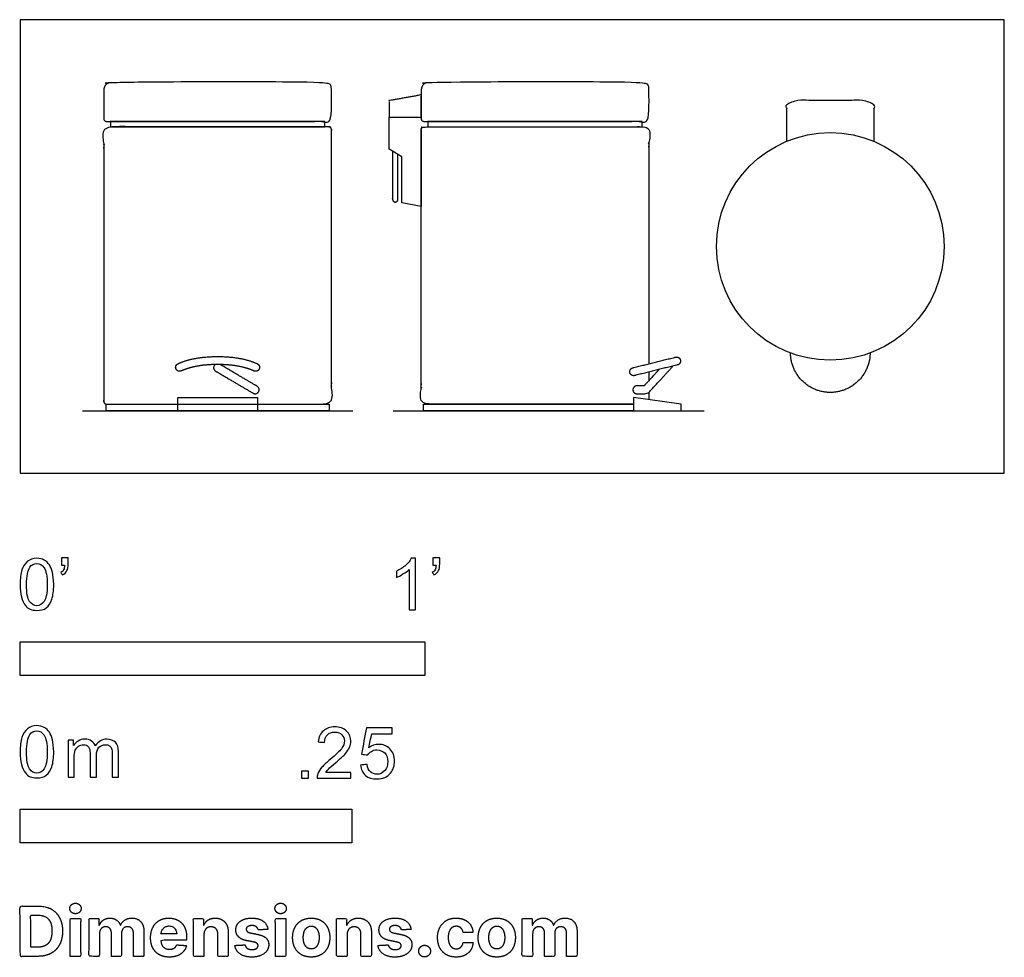
# Model space of a CAD drawing. Units: feet. Extents: x 0 to 2.43, y -1.2 to 1.12.
import ezdxf

# ---------------------------------------------------------------- set-up
doc = ezdxf.new("R2010")
doc.units = ezdxf.units.FT
doc.header["$MEASUREMENT"] = 0
for name, color, linetype, true_color in [('2D$AG-DIAGRAM', 7, 'Continuous', 0xfecc66), ('2D$AG-OBJECTS', 7, 'Continuous', 0x66ccff), ('2D$N-SYMB', 7, 'Continuous', 0x800040), ('2D$X-DIMENSIONS.COM', 7, 'Continuous', 0x800080), ('2D$X-VPRT', 7, 'Continuous', 0xfb02ff)]:
    doc.layers.add(name, color=color, linetype=linetype, true_color=true_color)

msp = doc.modelspace()

# ---------------------------------------------------------------- linework, layer by layer
at = {"layer": '2D$AG-DIAGRAM'}
for points in [[(0.1542, 0.1542), (0.8222, 0.1542)], [(0.9218, 0.1542), (1.6906, 0.1542)]]:
    msp.add_lwpolyline(points, dxfattribs=at)
at = {"layer": '2D$AG-OBJECTS'}
for points in [[(0.9915, 0.8497), (0.9915, 0.6591), (0.9434, 0.6684), (0.9434, 0.7821), (0.9118, 0.8009), (0.9118, 0.8795), (0.9915, 0.8795), (0.9915, 0.876)], [(1.5159, 0.1542), (0.9971, 0.1542), (0.9971, 0.1706), (1.5159, 0.1706)]]:
    msp.add_lwpolyline(points, dxfattribs=at)
for points in [[(0.2233, 0.8563), (0.753, 0.8563), (0.753, 0.8694), (0.2233, 0.8694)], [(1.0079, 0.8563), (1.5376, 0.8563), (1.5376, 0.8694), (1.0079, 0.8694)], [(0.7638, 0.1706), (0.7638, 0.1542), (0.2126, 0.1542), (0.2126, 0.1706)], [(0.3897, 0.1542), (0.3897, 0.187), (0.5866, 0.187), (0.5866, 0.1542)], [(1.5159, 0.187), (1.5159, 0.1542), (1.6336, 0.1542), (1.6336, 0.1706)]]:
    msp.add_lwpolyline(points, close=True, dxfattribs=at)
msp.add_circle((2.0024, 0.5604, 0), 0.2813, dxfattribs=at)
for points, weights, degree, knots in [([(0.2069, 0.947, 0), (0.2069, 0.9667, 0), (0.2266, 0.9667, 0), (0.4882, 0.9667, 0), (0.7497, 0.9667, 0), (0.7694, 0.9667, 0), (0.7694, 0.947, 0), (0.7694, 0.9115, 0), (0.7694, 0.876, 0), (0.7694, 0.8694, 0), (0.7629, 0.8694, 0), (0.4882, 0.8694, 0), (0.2135, 0.8694, 0), (0.2069, 0.8694, 0), (0.2069, 0.876, 0), (0.2069, 0.9115, 0), (0.2069, 0.947, 0)], [1, 0.707106781187, 1, 1, 1, 0.707106781187, 1, 1, 1, 0.707106781186, 1, 1, 1, 0.707106781187, 1, 1, 1], 2, [0.797639, 0.797639, 0.797639, 1.740117, 1.740117, 2.670126, 2.670126, 3.612603, 3.612603, 4.342789, 4.342789, 4.656948, 4.656948, 21.401948, 21.401948, 21.716107, 21.716107, 22.446293, 22.446293, 22.446293]), ([(0.9915, 0.947, 0), (0.9915, 0.9667, 0), (1.0112, 0.9667, 0), (1.2727, 0.9667, 0), (1.5343, 0.9667, 0), (1.554, 0.9667, 0), (1.554, 0.947, 0), (1.554, 0.9115, 0), (1.554, 0.876, 0), (1.554, 0.8694, 0), (1.5474, 0.8694, 0), (1.2727, 0.8694, 0), (0.998, 0.8694, 0), (0.9915, 0.8694, 0), (0.9915, 0.876, 0), (0.9915, 0.9115, 0), (0.9915, 0.947, 0)], [1, 0.707106781187, 1, 1, 1, 0.707106781187, 1, 1, 1, 0.707106781186, 1, 1, 1, 0.707106781187, 1, 1, 1], 2, [0.797639, 0.797639, 0.797639, 1.740117, 1.740117, 2.670126, 2.670126, 3.612603, 3.612603, 4.342789, 4.342789, 4.656948, 4.656948, 21.401948, 21.401948, 21.716107, 21.716107, 22.446293, 22.446293, 22.446293]), ([(2.1107, 0.82, 0), (2.1107, 0.8868, 0), (2.1107, 0.9049, 0), (2.1107, 0.9213, 0), (2.0942, 0.9213, 0), (2.0024, 0.9213, 0), (1.9105, 0.9213, 0), (1.8941, 0.9213, 0), (1.8941, 0.9049, 0), (1.8941, 0.8868, 0), (1.8941, 0.82, 0)], [1, 1, 1, 0.707106781187, 1, 1, 1, 0.707106781187, 1, 1, 1], 2, [102.855537, 102.855537, 102.855537, 118.347569, 118.347569, 119.132967, 119.132967, 126.732967, 126.732967, 127.518365, 127.518365, 143.010397, 143.010397, 143.010397]), ([(0.2135, 0.1706, 0), (0.2069, 0.1706, 0), (0.2069, 0.1771, 0), (0.2069, 0.5134, 0), (0.2069, 0.8497, 0), (0.2069, 0.8563, 0), (0.2135, 0.8563, 0), (0.4882, 0.8563, 0), (0.7629, 0.8563, 0), (0.7694, 0.8563, 0), (0.7694, 0.8497, 0), (0.7694, 0.5134, 0), (0.7694, 0.1771, 0), (0.7694, 0.1706, 0), (0.7629, 0.1706, 0), (0.4882, 0.1706, 0), (0.2135, 0.1706, 0)], [1, 0.707106781187, 1, 1, 1, 0.707106781187, 1, 1, 1, 0.707106781187, 1, 1, 1, 0.707106781187, 1, 1, 1], 2, [0, 0, 0, 0.314159, 0.314159, 24.605188, 24.605188, 24.919347, 24.919347, 41.664347, 41.664347, 41.978507, 41.978507, 66.269535, 66.269535, 66.583694, 66.583694, 83.328694, 83.328694, 83.328694]), ([(1.5159, 0.1706, 0), (1.257, 0.1706, 0), (0.998, 0.1706, 0), (0.9915, 0.1706, 0), (0.9915, 0.1771, 0), (0.9915, 0.5134, 0), (0.9915, 0.8497, 0), (0.9915, 0.8563, 0), (0.998, 0.8563, 0), (1.2727, 0.8563, 0), (1.5474, 0.8563, 0), (1.554, 0.8563, 0), (1.554, 0.8497, 0), (1.554, 0.56, 0), (1.554, 0.2703, 0)], [1, 1, 1, 0.707106781187, 1, 1, 1, 0.707106781187, 1, 1, 1, 0.707106781187, 1, 1, 1], 2, [67.543901, 67.543901, 67.543901, 83.328694, 83.328694, 83.642854, 83.642854, 107.933882, 107.933882, 108.248042, 108.248042, 124.993042, 124.993042, 125.307201, 125.307201, 146.234901, 146.234901, 146.234901]), ([(0.9207, 0.7957, 0), (0.9207, 0.7362, 0), (0.9207, 0.6767, 0), (0.9207, 0.6701, 0), (0.9272, 0.6701, 0), (0.9338, 0.6701, 0), (0.9338, 0.6767, 0), (0.9338, 0.7323, 0), (0.9338, 0.7879, 0)], [1, 1, 1, 0.707106781187, 1, 0.707106781187, 1, 1, 1], 2, [3.331775, 3.331775, 3.331775, 6.957935, 6.957935, 7.272094, 7.272094, 7.586253, 7.586253, 10.974693, 10.974693, 10.974693]), ([(2.1008, 0.297, 0), (2.0998, 0.1995, 0), (2.0024, 0.1995, 0), (1.905, 0.1995, 0), (1.904, 0.297, 0)], [1, 0.710690364555, 1, 0.710690364555, 1], 2, [0.380931, 0.380931, 0.380931, 5.062835, 5.062835, 9.744739, 9.744739, 9.744739]), ([(0.5861, 0.2705, 0), (0.5605, 0.2823, 0), (0.5278, 0.2882, 0), (0.4882, 0.2882, 0), (0.4485, 0.2882, 0), (0.4158, 0.2823, 0), (0.3902, 0.2705, 0), (0.385, 0.2681, 0), (0.383, 0.2627, 0), (0.3854, 0.2574, 0), (0.3878, 0.2522, 0), (0.3932, 0.2502, 0), (0.3985, 0.2526, 0), (0.4043, 0.2553, 0), (0.4171, 0.26, 0), (0.4382, 0.2649, 0), (0.4622, 0.2679, 0), (0.4882, 0.2688, 0), (0.5141, 0.2679, 0), (0.5381, 0.2649, 0), (0.5592, 0.26, 0), (0.572, 0.2553, 0), (0.5779, 0.2526, 0), (0.5831, 0.2502, 0), (0.5885, 0.2522, 0), (0.5909, 0.2574, 0), (0.5933, 0.2627, 0), (0.5913, 0.2681, 0), (0.5861, 0.2705, 0)], [1, 1, 1, 1, 1, 1, 1, 0.804737854124, 0.804737854124, 1, 0.804737854124, 0.804737854124, 1, 1, 1, 1, 1, 1, 1, 1, 1, 1, 1, 0.804737854124, 0.804737854124, 1, 0.804737854124, 0.804737854124, 1], 3, [-3.283771, -3.283771, -3.283771, -3.283771, 0, 0, 0, 3.283771, 3.283771, 3.283771, 3.75501, 3.75501, 3.75501, 4.226249, 4.226249, 4.226249, 4.813408, 5.469905, 6.204778, 7.023759, 7.842741, 8.577614, 9.234111, 9.82127, 9.82127, 9.82127, 10.292509, 10.292509, 10.292509, 10.763748, 10.763748, 10.763748, 10.763748]), ([(0.482, 0.2684, 0), (0.4806, 0.2673, 0), (0.4797, 0.2657, 0), (0.4747, 0.2572, 0), (0.4832, 0.2522, 0), (0.5479, 0.2142, 0), (0.576, 0.1976, 0), (0.5845, 0.1926, 0), (0.5895, 0.2011, 0), (0.5945, 0.2096, 0), (0.586, 0.2146, 0), (0.5582, 0.231, 0), (0.4945, 0.2684, 0)], [0.892181942591, 0.928766557435, 1, 0.707106781187, 1, 1, 1, 0.707106781187, 1, 0.707106781187, 1, 1, 1], 2, [5.005156, 5.005156, 5.005156, 5.119764, 5.119764, 5.591003, 5.591003, 10.239529, 10.239529, 10.710768, 10.710768, 11.182006, 11.182006, 15.78224, 15.78224, 15.78224]), ([(1.507, 0.2483, 0), (1.5093, 0.2388, 0), (1.5189, 0.2412, 0), (1.5719, 0.2545, 0), (1.625, 0.2677, 0), (1.6345, 0.2701, 0), (1.6321, 0.2797, 0), (1.6297, 0.2892, 0), (1.6202, 0.2868, 0), (1.5671, 0.2736, 0), (1.5141, 0.2603, 0), (1.5046, 0.2579, 0), (1.507, 0.2483, 0)], [1, 0.707106781187, 1, 1, 1, 0.707106781187, 1, 0.707106781187, 1, 1, 1, 0.707106781187, 1], 2, [0, 0, 0, 0.471239, 0.471239, 3.804243, 3.804243, 4.275482, 4.275482, 4.74672, 4.74672, 8.079724, 8.079724, 8.550963, 8.550963, 8.550963]), ([(1.5794, 0.2563), (1.5524, 0.227), (1.5422, 0.2159), (1.5309, 0.2159), (1.5244, 0.2159), (1.5146, 0.2159), (1.5146, 0.2061), (1.5146, 0.1963), (1.5244, 0.1963), (1.5336, 0.1963), (1.5441, 0.1963), (1.5508, 0.1963), (1.5553, 0.2012), (1.5931, 0.2422), (1.6106, 0.2612), (1.612, 0.2627), (1.6127, 0.2647)], [1, 1, 1, 1, 1, 0.707106781186, 1, 0.707106781186, 1, 1, 1, 0.88171159964, 1, 1, 1, 0.95477310636, 0.95098651823], 2, [4.27362, 4.27362, 4.27362, 5.518791, 5.518791, 6.256188, 6.256188, 6.727427, 6.727427, 7.198666, 7.198666, 7.755715, 7.755715, 8.129372, 8.129372, 9.709294, 9.709294, 9.832463, 9.832463, 9.832463])]:
    msp.add_rational_spline(points, weights, degree=degree, knots=knots, dxfattribs=at)
msp.add_open_spline([(0.9118, 0.8795, 0), (0.9118, 0.9001, 0), (0.9118, 0.9208, 0), (0.9517, 0.9278, 0), (0.9915, 0.9348, 0), (0.9915, 0.9072, 0), (0.9915, 0.8795, 0), (0.9517, 0.8795, 0), (0.9118, 0.8795, 0)], degree=2, knots=[0, 0, 0, 1.258452, 1.258452, 3.723354, 3.723354, 5.409576, 5.409576, 7.837076, 7.837076, 7.837076], dxfattribs=at)
for points in [[(1.554, 0.25, 0), (1.554, 0.2394, 0), (1.554, 0.2288, 0)], [(1.554, 0.1999, 0), (1.554, 0.1908, 0), (1.554, 0.1817, 0)]]:
    msp.add_open_spline(points, degree=2, dxfattribs=at)
at = {"layer": '2D$N-SYMB'}
for points in [[(0, -0.5), (0, -0.4167), (1, -0.4167), (1, -0.5)], [(0, -0.9138), (0, -0.8304), (0.8202, -0.8304), (0.8202, -0.9138)]]:
    msp.add_lwpolyline(points, close=True, dxfattribs=at)
for points, degree, knots in [([(0, -0.2751), (0, -0.2606), (0.0015, -0.2484), (0.0046, -0.2393), (0.0076, -0.2301), (0.0122, -0.2233), (0.0183, -0.2179), (0.0244, -0.2133), (0.032, -0.2103), (0.0412, -0.2103), (0.0481, -0.2103), (0.0542, -0.2118), (0.0595, -0.2149), (0.0648, -0.2172), (0.0686, -0.2217), (0.0725, -0.2263), (0.0755, -0.2316), (0.0778, -0.2377), (0.0801, -0.2454), (0.0816, -0.253), (0.0831, -0.2629), (0.0831, -0.2751), (0.0831, -0.2904), (0.0816, -0.3026), (0.0786, -0.3117), (0.0755, -0.3209), (0.0709, -0.3277), (0.0648, -0.3331), (0.0587, -0.3377), (0.0511, -0.3392), (0.0412, -0.3392), (0.029, -0.3392), (0.0198, -0.3361), (0.013, -0.327), (0.0046, -0.3163), (0, -0.2995), (0, -0.2751)], 3, [0, 0, 0, 0, 1, 1, 1, 2, 2, 2, 3, 3, 3, 4, 4, 4, 5, 5, 5, 6, 6, 6, 7, 7, 7, 8, 8, 8, 9, 9, 9, 10, 10, 10, 11, 11, 11, 12, 12, 12, 12]), ([(0.1022, -0.2278), (0.1022, -0.2217), (0.1022, -0.2156), (0.1022, -0.2095), (0.1078, -0.2095), (0.1134, -0.2095), (0.119, -0.2095), (0.119, -0.2144), (0.119, -0.2192), (0.119, -0.224), (0.119, -0.2316), (0.1182, -0.2377), (0.1159, -0.2408), (0.1136, -0.2454), (0.1098, -0.2492), (0.1045, -0.2515), (0.1032, -0.2494), (0.102, -0.2474), (0.1007, -0.2454), (0.1037, -0.2438), (0.106, -0.2423), (0.1075, -0.2393), (0.1091, -0.2362), (0.1098, -0.2324), (0.1098, -0.2278), (0.1073, -0.2278), (0.1047, -0.2278), (0.1022, -0.2278)], 3, [0, 0, 0, 0, 1, 1, 1, 2, 2, 2, 3, 3, 3, 4, 4, 4, 5, 5, 5, 6, 6, 6, 7, 7, 7, 8, 8, 8, 9, 9, 9, 9]), ([(0.9769, -0.3377), (0.9718, -0.3377), (0.9667, -0.3377), (0.9616, -0.3377), (0.9616, -0.3046), (0.9616, -0.2716), (0.9616, -0.2385), (0.9578, -0.2423), (0.9525, -0.2461), (0.9463, -0.2492), (0.9402, -0.253), (0.9349, -0.2561), (0.9303, -0.2576), (0.9303, -0.2525), (0.9303, -0.2474), (0.9303, -0.2423), (0.9387, -0.2385), (0.9463, -0.2332), (0.9532, -0.2278), (0.9593, -0.2217), (0.9639, -0.2164), (0.9669, -0.2103), (0.9702, -0.2103), (0.9736, -0.2103), (0.9769, -0.2103), (0.9769, -0.2527), (0.9769, -0.2952), (0.9769, -0.3377)], 3, [0, 0, 0, 0, 1, 1, 1, 2, 2, 2, 3, 3, 3, 4, 4, 4, 5, 5, 5, 6, 6, 6, 7, 7, 7, 8, 8, 8, 9, 9, 9, 9]), ([(1.0203, -0.2278), (1.0203, -0.2217), (1.0203, -0.2156), (1.0203, -0.2095), (1.0259, -0.2095), (1.0315, -0.2095), (1.0371, -0.2095), (1.0371, -0.2144), (1.0371, -0.2192), (1.0371, -0.224), (1.0371, -0.2316), (1.0364, -0.2377), (1.0341, -0.2408), (1.0318, -0.2454), (1.028, -0.2492), (1.0226, -0.2515), (1.0214, -0.2494), (1.0201, -0.2474), (1.0188, -0.2454), (1.0219, -0.2438), (1.0241, -0.2423), (1.0257, -0.2393), (1.0272, -0.2362), (1.028, -0.2324), (1.028, -0.2278), (1.0254, -0.2278), (1.0229, -0.2278), (1.0203, -0.2278)], 3, [0, 0, 0, 0, 1, 1, 1, 2, 2, 2, 3, 3, 3, 4, 4, 4, 5, 5, 5, 6, 6, 6, 7, 7, 7, 8, 8, 8, 9, 9, 9, 9]), ([(0.016, -0.2751), (0.016, -0.2965), (0.0183, -0.3102), (0.0236, -0.3171), (0.0282, -0.3239), (0.0343, -0.3277), (0.0412, -0.3277), (0.0488, -0.3277), (0.0549, -0.3239), (0.0595, -0.3171), (0.0641, -0.3102), (0.0671, -0.2965), (0.0671, -0.2751), (0.0671, -0.2545), (0.0641, -0.2408), (0.0595, -0.2339), (0.0549, -0.2271), (0.0488, -0.2233), (0.0412, -0.2233), (0.0343, -0.2233), (0.0282, -0.2263), (0.0244, -0.2324), (0.0191, -0.24), (0.016, -0.2545), (0.016, -0.2751)], 3, [0, 0, 0, 0, 1, 1, 1, 2, 2, 2, 3, 3, 3, 4, 4, 4, 5, 5, 5, 6, 6, 6, 7, 7, 7, 8, 8, 8, 8]), ([(0, -0.6889), (0, -0.6744), (0.0015, -0.6622), (0.0046, -0.653), (0.0076, -0.6439), (0.0122, -0.637), (0.0183, -0.6317), (0.0244, -0.6271), (0.032, -0.6241), (0.0412, -0.6241), (0.0481, -0.6241), (0.0542, -0.6256), (0.0595, -0.6286), (0.0648, -0.6309), (0.0686, -0.6355), (0.0725, -0.6401), (0.0755, -0.6454), (0.0778, -0.6515), (0.0801, -0.6591), (0.0816, -0.6668), (0.0831, -0.6767), (0.0831, -0.6889), (0.0831, -0.7041), (0.0816, -0.7163), (0.0786, -0.7255), (0.0755, -0.7347), (0.0709, -0.7415), (0.0648, -0.7469), (0.0587, -0.7514), (0.0511, -0.753), (0.0412, -0.753), (0.029, -0.753), (0.0198, -0.7499), (0.013, -0.7408), (0.0046, -0.7301), (0, -0.7133), (0, -0.6889)], 3, [0, 0, 0, 0, 1, 1, 1, 2, 2, 2, 3, 3, 3, 4, 4, 4, 5, 5, 5, 6, 6, 6, 7, 7, 7, 8, 8, 8, 9, 9, 9, 10, 10, 10, 11, 11, 11, 12, 12, 12, 12]), ([(0.8175, -0.7397), (0.8175, -0.7445), (0.8175, -0.7494), (0.8175, -0.7542), (0.7898, -0.7542), (0.7621, -0.7542), (0.7343, -0.7542), (0.7336, -0.7512), (0.7343, -0.7473), (0.7359, -0.7435), (0.7382, -0.7382), (0.7412, -0.7321), (0.7458, -0.7267), (0.7511, -0.7214), (0.7572, -0.7153), (0.7664, -0.7077), (0.7801, -0.6962), (0.7893, -0.6871), (0.7946, -0.681), (0.7992, -0.6741), (0.8015, -0.668), (0.8015, -0.6619), (0.8015, -0.6558), (0.7992, -0.6505), (0.7954, -0.6467), (0.7908, -0.6421), (0.7847, -0.6398), (0.7778, -0.6398), (0.7702, -0.6398), (0.7641, -0.6421), (0.7595, -0.6467), (0.7549, -0.6512), (0.7526, -0.6573), (0.7526, -0.6657), (0.7473, -0.6652), (0.742, -0.6647), (0.7366, -0.6642), (0.7382, -0.652), (0.742, -0.6428), (0.7496, -0.6367), (0.7565, -0.6306), (0.7664, -0.6268), (0.7778, -0.6268), (0.79, -0.6268), (0.7999, -0.6306), (0.8068, -0.6375), (0.8144, -0.6444), (0.8175, -0.6528), (0.8175, -0.6627), (0.8175, -0.6673), (0.8167, -0.6726), (0.8144, -0.6772), (0.8121, -0.6825), (0.8091, -0.6871), (0.8045, -0.6932), (0.7992, -0.6985), (0.7915, -0.7054), (0.7801, -0.7153), (0.771, -0.7229), (0.7648, -0.7283), (0.7626, -0.7313), (0.7595, -0.7336), (0.7572, -0.7367), (0.7557, -0.7397), (0.7763, -0.7397), (0.7969, -0.7397), (0.8175, -0.7397)], 3, [0, 0, 0, 0, 1, 1, 1, 2, 2, 2, 3, 3, 3, 4, 4, 4, 5, 5, 5, 6, 6, 6, 7, 7, 7, 8, 8, 8, 9, 9, 9, 10, 10, 10, 11, 11, 11, 12, 12, 12, 13, 13, 13, 14, 14, 14, 15, 15, 15, 16, 16, 16, 17, 17, 17, 18, 18, 18, 19, 19, 19, 20, 20, 20, 21, 21, 21, 22, 22, 22, 22]), ([(0.8416, -0.7214), (0.8469, -0.7209), (0.8522, -0.7204), (0.8576, -0.7199), (0.8591, -0.7283), (0.8614, -0.7336), (0.866, -0.7382), (0.8705, -0.742), (0.8759, -0.7443), (0.882, -0.7443), (0.8896, -0.7443), (0.8957, -0.7412), (0.9011, -0.7351), (0.9064, -0.7298), (0.9087, -0.7222), (0.9087, -0.713), (0.9087, -0.7039), (0.9064, -0.697), (0.9018, -0.6917), (0.8965, -0.6871), (0.8896, -0.684), (0.882, -0.684), (0.8766, -0.684), (0.8721, -0.6856), (0.8683, -0.6878), (0.8644, -0.6901), (0.8614, -0.6932), (0.8591, -0.6962), (0.854, -0.6957), (0.8489, -0.6952), (0.8438, -0.6947), (0.8479, -0.6728), (0.852, -0.651), (0.8561, -0.6291), (0.8772, -0.6291), (0.8983, -0.6291), (0.9194, -0.6291), (0.9194, -0.6342), (0.9194, -0.6393), (0.9194, -0.6444), (0.9026, -0.6444), (0.8858, -0.6444), (0.869, -0.6444), (0.8667, -0.6558), (0.8644, -0.6673), (0.8622, -0.6787), (0.8698, -0.6734), (0.8774, -0.6703), (0.8858, -0.6703), (0.8972, -0.6703), (0.9064, -0.6741), (0.914, -0.6817), (0.9216, -0.6894), (0.9255, -0.6993), (0.9255, -0.7115), (0.9255, -0.7229), (0.9224, -0.7328), (0.9155, -0.7412), (0.9072, -0.7519), (0.8965, -0.7557), (0.882, -0.7557), (0.8705, -0.7557), (0.8614, -0.7534), (0.8538, -0.7473), (0.8469, -0.7405), (0.8423, -0.7321), (0.8416, -0.7214)], 3, [0, 0, 0, 0, 1, 1, 1, 2, 2, 2, 3, 3, 3, 4, 4, 4, 5, 5, 5, 6, 6, 6, 7, 7, 7, 8, 8, 8, 9, 9, 9, 10, 10, 10, 11, 11, 11, 12, 12, 12, 13, 13, 13, 14, 14, 14, 15, 15, 15, 16, 16, 16, 17, 17, 17, 18, 18, 18, 19, 19, 19, 20, 20, 20, 21, 21, 21, 22, 22, 22, 22]), ([(0.016, -0.6889), (0.016, -0.7102), (0.0183, -0.724), (0.0236, -0.7308), (0.0282, -0.7377), (0.0343, -0.7415), (0.0412, -0.7415), (0.0488, -0.7415), (0.0549, -0.7377), (0.0595, -0.7308), (0.0641, -0.724), (0.0671, -0.7102), (0.0671, -0.6889), (0.0671, -0.6683), (0.0641, -0.6546), (0.0595, -0.6477), (0.0549, -0.6408), (0.0488, -0.637), (0.0412, -0.637), (0.0343, -0.637), (0.0282, -0.6401), (0.0244, -0.6462), (0.0191, -0.6538), (0.016, -0.6683), (0.016, -0.6889)], 3, [0, 0, 0, 0, 1, 1, 1, 2, 2, 2, 3, 3, 3, 4, 4, 4, 5, 5, 5, 6, 6, 6, 7, 7, 7, 8, 8, 8, 8]), ([(0.1187, -0.7514), (0.1187, -0.7209), (0.1187, -0.6904), (0.1187, -0.6599), (0.1233, -0.6599), (0.1278, -0.6599), (0.1324, -0.6599), (0.1324, -0.6642), (0.1324, -0.6686), (0.1324, -0.6729), (0.1355, -0.6683), (0.1393, -0.6645), (0.1439, -0.6622), (0.1484, -0.6591), (0.1538, -0.6576), (0.1599, -0.6576), (0.1667, -0.6576), (0.1728, -0.6591), (0.1766, -0.6622), (0.1812, -0.6652), (0.1843, -0.6691), (0.1858, -0.6736), (0.1934, -0.663), (0.2026, -0.6576), (0.2148, -0.6576), (0.2239, -0.6576), (0.2308, -0.6607), (0.2354, -0.6652), (0.2407, -0.6706), (0.243, -0.6782), (0.243, -0.6889), (0.243, -0.7097), (0.243, -0.7306), (0.243, -0.7514), (0.2379, -0.7514), (0.2328, -0.7514), (0.2278, -0.7514), (0.2278, -0.7324), (0.2278, -0.7133), (0.2278, -0.6942), (0.2278, -0.6874), (0.227, -0.6836), (0.2262, -0.6805), (0.2247, -0.6775), (0.2232, -0.6752), (0.2201, -0.6736), (0.2178, -0.6721), (0.2148, -0.6713), (0.211, -0.6713), (0.2049, -0.6713), (0.1995, -0.6736), (0.195, -0.6775), (0.1904, -0.682), (0.1889, -0.6889), (0.1889, -0.698), (0.1889, -0.7158), (0.1889, -0.7336), (0.1889, -0.7514), (0.1835, -0.7514), (0.1782, -0.7514), (0.1728, -0.7514), (0.1728, -0.7316), (0.1728, -0.7118), (0.1728, -0.6919), (0.1728, -0.6851), (0.1721, -0.6797), (0.169, -0.6767), (0.1667, -0.6729), (0.1622, -0.6713), (0.1568, -0.6713), (0.1522, -0.6713), (0.1484, -0.6721), (0.1446, -0.6752), (0.1408, -0.6775), (0.1385, -0.6805), (0.1362, -0.6851), (0.1347, -0.6897), (0.1339, -0.6958), (0.1339, -0.7041), (0.1339, -0.7199), (0.1339, -0.7357), (0.1339, -0.7514), (0.1289, -0.7514), (0.1238, -0.7514), (0.1187, -0.7514)], 3, [0, 0, 0, 0, 1, 1, 1, 2, 2, 2, 3, 3, 3, 4, 4, 4, 5, 5, 5, 6, 6, 6, 7, 7, 7, 8, 8, 8, 9, 9, 9, 10, 10, 10, 11, 11, 11, 12, 12, 12, 13, 13, 13, 14, 14, 14, 15, 15, 15, 16, 16, 16, 17, 17, 17, 18, 18, 18, 19, 19, 19, 20, 20, 20, 21, 21, 21, 22, 22, 22, 23, 23, 23, 24, 24, 24, 25, 25, 25, 26, 26, 26, 27, 27, 27, 28, 28, 28, 28]), ([(0.6954, -0.7542), (0.6954, -0.7454), (0.6954, -0.7367), (0.7042, -0.7367), (0.713, -0.7367), (0.713, -0.7454), (0.713, -0.7542), (0.7042, -0.7542), (0.6954, -0.7542)], 2, [0, 0, 0, 1, 1, 2, 2, 3, 3, 4, 4, 4])]:
    msp.add_open_spline(points, degree=degree, knots=knots, dxfattribs=at)
at = {"layer": '2D$X-DIMENSIONS.COM'}
for points, degree, knots in [([(0.0441, -1.1943), (0.063, -1.1943), (0.0767, -1.1868), (0.0903, -1.1794), (0.0976, -1.1654), (0.1049, -1.1514), (0.1049, -1.132), (0.1049, -1.1126), (0.0976, -1.0987), (0.0903, -1.0848), (0.0768, -1.0774), (0.0632, -1.07), (0.0444, -1.07), (0.0222, -1.07), (0, -1.07), (0, -1.1321), (0, -1.1943), (0.022, -1.1943), (0.0441, -1.1943)], 2, [-15, -15, -15, -14, -14, -13, -13, -12, -12, -11, -11, -10, -10, -9, -9, -8, -8, -7, -7, -6, -6, -6]), ([(0.1369, -1.089), (0.1427, -1.089), (0.1468, -1.0852), (0.1509, -1.0813), (0.1509, -1.0759), (0.1509, -1.0706), (0.1468, -1.0667), (0.1427, -1.0629), (0.1369, -1.0629), (0.1312, -1.0629), (0.127, -1.0667), (0.1229, -1.0706), (0.1229, -1.0759), (0.1229, -1.0813), (0.127, -1.0852), (0.1312, -1.089), (0.1369, -1.089)], 2, [-8, -8, -8, -7, -7, -6, -6, -5, -5, -4, -4, -3, -3, -2, -2, -1, -1, 0, 0, 0]), ([(0.6439, -1.089), (0.6497, -1.089), (0.6538, -1.0852), (0.6579, -1.0813), (0.6579, -1.0759), (0.6579, -1.0706), (0.6538, -1.0667), (0.6497, -1.0629), (0.6439, -1.0629), (0.6382, -1.0629), (0.634, -1.0667), (0.6299, -1.0706), (0.6299, -1.0759), (0.6299, -1.0813), (0.634, -1.0852), (0.6382, -1.089), (0.6439, -1.089)], 2, [-8, -8, -8, -7, -7, -6, -6, -5, -5, -4, -4, -3, -3, -2, -2, -1, -1, 0, 0, 0]), ([(0.043, -1.1718), (0.0546, -1.1718), (0.0626, -1.1676), (0.0706, -1.1635), (0.0747, -1.1547), (0.0787, -1.1459), (0.0787, -1.132), (0.0787, -1.1182), (0.0747, -1.1095), (0.0706, -1.1007), (0.0627, -1.0966), (0.0547, -1.0925), (0.0431, -1.0925), (0.0347, -1.0925), (0.0263, -1.0925), (0.0263, -1.1321), (0.0263, -1.1718), (0.0346, -1.1718), (0.043, -1.1718)], 2, [-7.813477, -7.813477, -7.813477, -6.813477, -6.813477, -5.813477, -5.813477, -4.813477, -4.813477, -3.813477, -3.813477, -2.813477, -2.813477, -1.813477, -1.813477, -1.543945, -1.543945, -0.268555, -0.268555, 0, 0, 0]), ([(0.1239, -1.1943), (0.1368, -1.1943), (0.1497, -1.1943), (0.1497, -1.1477), (0.1497, -1.1011), (0.1368, -1.1011), (0.1239, -1.1011), (0.1239, -1.1477), (0.1239, -1.1943)], 2, [-4, -4, -4, -3, -3, -2, -2, -1, -1, 0, 0, 0]), ([(0.1961, -1.1175), (0.1956, -1.1175), (0.195, -1.1175), (0.195, -1.1093), (0.195, -1.1011), (0.1827, -1.1011), (0.1704, -1.1011), (0.1704, -1.1477), (0.1704, -1.1943), (0.1833, -1.1943), (0.1962, -1.1943), (0.1962, -1.1663), (0.1962, -1.1383), (0.1962, -1.1332), (0.1983, -1.1293), (0.2003, -1.1255), (0.2037, -1.1233), (0.2071, -1.1211), (0.2114, -1.1211), (0.2178, -1.1211), (0.2217, -1.1252), (0.2256, -1.1293), (0.2256, -1.1361), (0.2256, -1.1652), (0.2256, -1.1943), (0.2382, -1.1943), (0.2507, -1.1943), (0.2507, -1.1658), (0.2507, -1.1374), (0.2507, -1.1301), (0.2547, -1.1256), (0.2586, -1.1211), (0.2657, -1.1211), (0.2718, -1.1211), (0.276, -1.125), (0.2801, -1.1289), (0.2801, -1.1367), (0.2801, -1.1655), (0.2801, -1.1943), (0.293, -1.1943), (0.3059, -1.1943), (0.3059, -1.163), (0.3059, -1.1316), (0.3059, -1.1164), (0.2977, -1.1081), (0.2896, -1.0998), (0.2765, -1.0998), (0.2663, -1.0998), (0.2588, -1.1047), (0.2513, -1.1095), (0.2484, -1.1175), (0.2479, -1.1175), (0.2474, -1.1175), (0.2452, -1.1094), (0.2384, -1.1046), (0.2317, -1.0998), (0.2221, -1.0998), (0.2126, -1.0998), (0.2058, -1.1046), (0.199, -1.1093), (0.1961, -1.1175)], 2, [0, 0, 0, 0.017578, 0.017578, 0.282227, 0.282227, 0.678711, 0.678711, 2.178711, 2.178711, 2.594727, 2.594727, 3.495117, 3.495117, 4.495117, 4.495117, 5.495117, 5.495117, 6.495117, 6.495117, 7.495117, 7.495117, 8.495117, 8.495117, 9.495117, 9.495117, 10.495117, 10.495117, 11.495117, 11.495117, 12.495117, 12.495117, 13.495117, 13.495117, 14.495117, 14.495117, 15.495117, 15.495117, 16.495117, 16.495117, 17.495117, 17.495117, 18.495117, 18.495117, 19.495117, 19.495117, 20.495117, 20.495117, 21.495117, 21.495117, 22.495117, 22.495117, 23.495117, 23.495117, 24.495117, 24.495117, 25.495117, 25.495117, 26.495117, 26.495117, 27.495117, 27.495117, 27.495117]), ([(0.3688, -1.1961), (0.3804, -1.1961), (0.3892, -1.1926), (0.398, -1.189), (0.4036, -1.1826), (0.4093, -1.1762), (0.4111, -1.1676), (0.3991, -1.1668), (0.3872, -1.166), (0.3858, -1.1695), (0.3833, -1.172), (0.3807, -1.1744), (0.3771, -1.1756), (0.3735, -1.1768), (0.3692, -1.1768), (0.3627, -1.1768), (0.358, -1.1741), (0.3533, -1.1714), (0.3507, -1.1663), (0.3481, -1.1613), (0.3481, -1.1543), (0.3799, -1.1543), (0.4116, -1.1543), (0.4116, -1.1507), (0.4116, -1.1472), (0.4116, -1.1353), (0.4083, -1.1264), (0.4049, -1.1175), (0.399, -1.1116), (0.393, -1.1057), (0.385, -1.1028), (0.377, -1.0998), (0.3678, -1.0998), (0.3541, -1.0998), (0.3439, -1.1059), (0.3337, -1.112), (0.3281, -1.1228), (0.3225, -1.1337), (0.3225, -1.1481), (0.3225, -1.1629), (0.3281, -1.1736), (0.3337, -1.1844), (0.3441, -1.1903), (0.3544, -1.1961), (0.3688, -1.1961)], 2, [-3, -3, -3, -1.999602, -1.999602, -0.999203, -0.999203, 0.001195, 0.001195, 1.001594, 1.001594, 2.001992, 2.001992, 3.00239, 3.00239, 4.002789, 4.002789, 5.003187, 5.003187, 6.003586, 6.003586, 7.003984, 7.003984, 7.810461, 7.810461, 8.810461, 8.810461, 9.810461, 9.810461, 10.810461, 10.810461, 11.810461, 11.810461, 12.810461, 12.810461, 13.810461, 13.810461, 14.810461, 14.810461, 15.810461, 15.810461, 16.810461, 16.810461, 17.810461, 17.810461, 18.810461, 18.810461, 18.810461]), ([(0.3482, -1.1386), (0.3613, -1.1386), (0.3743, -1.1386), (0.3873, -1.1386), (0.3872, -1.1374), (0.3868, -1.1351), (0.3857, -1.1312), (0.3842, -1.1279), (0.3824, -1.1254), (0.3805, -1.1233), (0.3776, -1.1212), (0.3734, -1.1196), (0.3691, -1.1191), (0.365, -1.1193), (0.3617, -1.12), (0.3588, -1.1213), (0.3563, -1.123), (0.3533, -1.1258), (0.3509, -1.1297), (0.3491, -1.1344), (0.3485, -1.1371), (0.3482, -1.1386)], 3, [3.537974, 3.537974, 3.537974, 3.537974, 3.871399, 3.871399, 3.871399, 3.936638, 4.007174, 4.106873, 4.150328, 4.195172, 4.28414, 4.383634, 4.49492, 4.585472, 4.661678, 4.72997, 4.79585, 4.860411, 4.993083, 5.070262, 5.154608, 5.154608, 5.154608, 5.154608]), ([(0.4544, -1.1404), (0.4544, -1.1344), (0.4566, -1.1301), (0.4589, -1.1258), (0.4628, -1.1236), (0.4668, -1.1213), (0.472, -1.1213), (0.4798, -1.1213), (0.4842, -1.1262), (0.4887, -1.131), (0.4886, -1.1395), (0.4886, -1.1669), (0.4886, -1.1943), (0.5015, -1.1943), (0.5145, -1.1943), (0.5145, -1.1646), (0.5145, -1.1349), (0.5145, -1.1241), (0.5105, -1.1162), (0.5065, -1.1083), (0.4992, -1.1041), (0.492, -1.0998), (0.4823, -1.0998), (0.4719, -1.0998), (0.4646, -1.1046), (0.4573, -1.1094), (0.4542, -1.1175), (0.4537, -1.1175), (0.4532, -1.1175), (0.4532, -1.1093), (0.4532, -1.1011), (0.4408, -1.1011), (0.4285, -1.1011), (0.4285, -1.1477), (0.4285, -1.1943), (0.4414, -1.1943), (0.4544, -1.1943), (0.4544, -1.1674), (0.4544, -1.1404)], 2, [-32, -32, -32, -31, -31, -30, -30, -29, -29, -28, -28, -27, -27, -26, -26, -25, -25, -24, -24, -23, -23, -22, -22, -21, -21, -20, -20, -19, -19, -18, -18, -17, -17, -16, -16, -15, -15, -14, -14, -13, -13, -13]), ([(0.6124, -1.1276), (0.6107, -1.1148), (0.6006, -1.1073), (0.5904, -1.0998), (0.5727, -1.0998), (0.5607, -1.0998), (0.5519, -1.1034), (0.543, -1.1069), (0.5381, -1.1134), (0.5332, -1.1199), (0.5332, -1.1289), (0.5332, -1.1393), (0.5398, -1.146), (0.5465, -1.1528), (0.5601, -1.1555), (0.5682, -1.1571), (0.5763, -1.1587), (0.5824, -1.1599), (0.5853, -1.1622), (0.5882, -1.1645), (0.5883, -1.168), (0.5882, -1.1722), (0.584, -1.1749), (0.5799, -1.1775), (0.5731, -1.1775), (0.5662, -1.1775), (0.5617, -1.1746), (0.5573, -1.1716), (0.5561, -1.166), (0.5434, -1.1666), (0.5307, -1.1673), (0.5326, -1.1807), (0.5435, -1.1884), (0.5545, -1.1961), (0.573, -1.1961), (0.5852, -1.1961), (0.5945, -1.1923), (0.6038, -1.1884), (0.6092, -1.1815), (0.6145, -1.1746), (0.6145, -1.1654), (0.6145, -1.1553), (0.6079, -1.1491), (0.6012, -1.1429), (0.5876, -1.1402), (0.5791, -1.1385), (0.5707, -1.1368), (0.5642, -1.1354), (0.5615, -1.133), (0.5589, -1.1307), (0.5589, -1.1274), (0.5589, -1.1232), (0.563, -1.1207), (0.5671, -1.1182), (0.5731, -1.1182), (0.5776, -1.1182), (0.5809, -1.1197), (0.5841, -1.1211), (0.5861, -1.1236), (0.5881, -1.1261), (0.5887, -1.1291), (0.6006, -1.1284), (0.6124, -1.1276)], 2, [-45, -45, -45, -44, -44, -43, -43, -42, -42, -41, -41, -40, -40, -39, -39, -38, -38, -37, -37, -36, -36, -35, -35, -34, -34, -33, -33, -32, -32, -31, -31, -30, -30, -29, -29, -28, -28, -27, -27, -26, -26, -25, -25, -24, -24, -23, -23, -22, -22, -21, -21, -20, -20, -19, -19, -18, -18, -17, -17, -16, -16, -15, -15, -14, -14, -14]), ([(0.6309, -1.1943), (0.6438, -1.1943), (0.6567, -1.1943), (0.6567, -1.1477), (0.6567, -1.1011), (0.6438, -1.1011), (0.6309, -1.1011), (0.6309, -1.1477), (0.6309, -1.1943)], 2, [-4, -4, -4, -3, -3, -2, -2, -1, -1, 0, 0, 0]), ([(0.7195, -1.1961), (0.7337, -1.1961), (0.744, -1.1901), (0.7543, -1.1841), (0.7599, -1.1732), (0.7654, -1.1624), (0.7654, -1.148), (0.7654, -1.1336), (0.7599, -1.1228), (0.7543, -1.1119), (0.744, -1.1059), (0.7337, -1.0998), (0.7195, -1.0998), (0.7054, -1.0998), (0.6951, -1.1059), (0.6848, -1.1119), (0.6792, -1.1228), (0.6736, -1.1336), (0.6736, -1.148), (0.6736, -1.1624), (0.6792, -1.1732), (0.6848, -1.1841), (0.6951, -1.1901), (0.7054, -1.1961), (0.7195, -1.1961)], 2, [-12, -12, -12, -11, -11, -10, -10, -9, -9, -8, -8, -7, -7, -6, -6, -5, -5, -4, -4, -3, -3, -2, -2, -1, -1, 0, 0, 0]), ([(0.8082, -1.1404), (0.8082, -1.1344), (0.8105, -1.1301), (0.8127, -1.1258), (0.8167, -1.1236), (0.8206, -1.1213), (0.8259, -1.1213), (0.8336, -1.1213), (0.8381, -1.1262), (0.8425, -1.131), (0.8424, -1.1395), (0.8424, -1.1669), (0.8424, -1.1943), (0.8554, -1.1943), (0.8683, -1.1943), (0.8683, -1.1646), (0.8683, -1.1349), (0.8683, -1.1241), (0.8643, -1.1162), (0.8603, -1.1083), (0.8531, -1.1041), (0.8458, -1.0998), (0.8361, -1.0998), (0.8257, -1.0998), (0.8184, -1.1046), (0.8112, -1.1094), (0.8081, -1.1175), (0.8075, -1.1175), (0.807, -1.1175), (0.807, -1.1093), (0.807, -1.1011), (0.7946, -1.1011), (0.7823, -1.1011), (0.7823, -1.1477), (0.7823, -1.1943), (0.7953, -1.1943), (0.8082, -1.1943), (0.8082, -1.1674), (0.8082, -1.1404)], 2, [-32, -32, -32, -31, -31, -30, -30, -29, -29, -28, -28, -27, -27, -26, -26, -25, -25, -24, -24, -23, -23, -22, -22, -21, -21, -20, -20, -19, -19, -18, -18, -17, -17, -16, -16, -15, -15, -14, -14, -13, -13, -13]), ([(0.9662, -1.1276), (0.9645, -1.1148), (0.9544, -1.1073), (0.9442, -1.0998), (0.9265, -1.0998), (0.9146, -1.0998), (0.9057, -1.1034), (0.8968, -1.1069), (0.8919, -1.1134), (0.887, -1.1199), (0.887, -1.1289), (0.887, -1.1393), (0.8936, -1.146), (0.9003, -1.1528), (0.914, -1.1555), (0.922, -1.1571), (0.9301, -1.1587), (0.9362, -1.1599), (0.9391, -1.1622), (0.942, -1.1645), (0.9421, -1.168), (0.942, -1.1722), (0.9379, -1.1749), (0.9337, -1.1775), (0.9269, -1.1775), (0.92, -1.1775), (0.9155, -1.1746), (0.9111, -1.1716), (0.91, -1.166), (0.8972, -1.1666), (0.8845, -1.1673), (0.8864, -1.1807), (0.8974, -1.1884), (0.9083, -1.1961), (0.9268, -1.1961), (0.939, -1.1961), (0.9483, -1.1923), (0.9576, -1.1884), (0.963, -1.1815), (0.9684, -1.1746), (0.9684, -1.1654), (0.9684, -1.1553), (0.9617, -1.1491), (0.955, -1.1429), (0.9414, -1.1402), (0.933, -1.1385), (0.9245, -1.1368), (0.918, -1.1354), (0.9154, -1.133), (0.9127, -1.1307), (0.9127, -1.1274), (0.9127, -1.1232), (0.9168, -1.1207), (0.9209, -1.1182), (0.927, -1.1182), (0.9314, -1.1182), (0.9347, -1.1197), (0.9379, -1.1211), (0.9399, -1.1236), (0.942, -1.1261), (0.9426, -1.1291), (0.9544, -1.1284), (0.9662, -1.1276)], 2, [-45, -45, -45, -44, -44, -43, -43, -42, -42, -41, -41, -40, -40, -39, -39, -38, -38, -37, -37, -36, -36, -35, -35, -34, -34, -33, -33, -32, -32, -31, -31, -30, -30, -29, -29, -28, -28, -27, -27, -26, -26, -25, -25, -24, -24, -23, -23, -22, -22, -21, -21, -20, -20, -19, -19, -18, -18, -17, -17, -16, -16, -15, -15, -14, -14, -14]), ([(1.0777, -1.1961), (1.0902, -1.1961), (1.0993, -1.1916), (1.1084, -1.187), (1.1136, -1.1789), (1.1188, -1.1708), (1.1194, -1.1601), (1.1072, -1.1601), (1.095, -1.1601), (1.0942, -1.165), (1.0919, -1.1685), (1.0896, -1.172), (1.086, -1.1739), (1.0825, -1.1757), (1.078, -1.1757), (1.072, -1.1757), (1.0675, -1.1724), (1.063, -1.1691), (1.0606, -1.1629), (1.0581, -1.1566), (1.0581, -1.1477), (1.0581, -1.1389), (1.0606, -1.1327), (1.0631, -1.1265), (1.0675, -1.1232), (1.072, -1.12), (1.078, -1.12), (1.0851, -1.12), (1.0895, -1.1243), (1.0939, -1.1286), (1.095, -1.1355), (1.1072, -1.1355), (1.1194, -1.1355), (1.1188, -1.1247), (1.1135, -1.1167), (1.1081, -1.1087), (1.099, -1.1043), (1.0898, -1.0998), (1.0776, -1.0998), (1.0635, -1.0998), (1.0532, -1.1059), (1.0429, -1.112), (1.0374, -1.1229), (1.0318, -1.1337), (1.0318, -1.148), (1.0318, -1.1622), (1.0373, -1.1731), (1.0428, -1.1839), (1.0531, -1.19), (1.0634, -1.1961), (1.0777, -1.1961)], 2, [-28, -28, -28, -27, -27, -26, -26, -25, -25, -24, -24, -23, -23, -22, -22, -21, -21, -20, -20, -19, -19, -18, -18, -17, -17, -16, -16, -15, -15, -14, -14, -13, -13, -12, -12, -11, -11, -10, -10, -9, -9, -8, -8, -7, -7, -6, -6, -5, -5, -4, -4, -3, -3, -3]), ([(1.1782, -1.1961), (1.1923, -1.1961), (1.2026, -1.1901), (1.2129, -1.1841), (1.2185, -1.1732), (1.2241, -1.1624), (1.2241, -1.148), (1.2241, -1.1336), (1.2185, -1.1228), (1.2129, -1.1119), (1.2026, -1.1059), (1.1923, -1.0998), (1.1782, -1.0998), (1.164, -1.0998), (1.1537, -1.1059), (1.1434, -1.1119), (1.1378, -1.1228), (1.1322, -1.1336), (1.1322, -1.148), (1.1322, -1.1624), (1.1378, -1.1732), (1.1434, -1.1841), (1.1537, -1.1901), (1.164, -1.1961), (1.1782, -1.1961)], 2, [-12, -12, -12, -11, -11, -10, -10, -9, -9, -8, -8, -7, -7, -6, -6, -5, -5, -4, -4, -3, -3, -2, -2, -1, -1, 0, 0, 0]), ([(1.2667, -1.1175), (1.2661, -1.1175), (1.2656, -1.1175), (1.2656, -1.1093), (1.2656, -1.1011), (1.2533, -1.1011), (1.2409, -1.1011), (1.2409, -1.1477), (1.2409, -1.1943), (1.2539, -1.1943), (1.2668, -1.1943), (1.2668, -1.1663), (1.2668, -1.1383), (1.2668, -1.1332), (1.2688, -1.1293), (1.2708, -1.1255), (1.2742, -1.1233), (1.2777, -1.1211), (1.282, -1.1211), (1.2884, -1.1211), (1.2923, -1.1252), (1.2962, -1.1293), (1.2962, -1.1361), (1.2962, -1.1652), (1.2962, -1.1943), (1.3087, -1.1943), (1.3213, -1.1943), (1.3213, -1.1658), (1.3213, -1.1374), (1.3213, -1.1301), (1.3252, -1.1256), (1.3292, -1.1211), (1.3362, -1.1211), (1.3424, -1.1211), (1.3465, -1.125), (1.3507, -1.1289), (1.3507, -1.1367), (1.3507, -1.1655), (1.3507, -1.1943), (1.3636, -1.1943), (1.3765, -1.1943), (1.3765, -1.163), (1.3765, -1.1316), (1.3765, -1.1164), (1.3683, -1.1081), (1.3601, -1.0998), (1.3471, -1.0998), (1.3368, -1.0998), (1.3293, -1.1047), (1.3218, -1.1095), (1.319, -1.1175), (1.3185, -1.1175), (1.318, -1.1175), (1.3157, -1.1094), (1.309, -1.1046), (1.3023, -1.0998), (1.2927, -1.0998), (1.2832, -1.0998), (1.2764, -1.1046), (1.2696, -1.1093), (1.2667, -1.1175)], 2, [0, 0, 0, 0.017578, 0.017578, 0.282227, 0.282227, 0.678711, 0.678711, 2.178711, 2.178711, 2.594727, 2.594727, 3.495117, 3.495117, 4.495117, 4.495117, 5.495117, 5.495117, 6.495117, 6.495117, 7.495117, 7.495117, 8.495117, 8.495117, 9.495117, 9.495117, 10.495117, 10.495117, 11.495117, 11.495117, 12.495117, 12.495117, 13.495117, 13.495117, 14.495117, 14.495117, 15.495117, 15.495117, 16.495117, 16.495117, 17.495117, 17.495117, 18.495117, 18.495117, 19.495117, 19.495117, 20.495117, 20.495117, 21.495117, 21.495117, 22.495117, 22.495117, 23.495117, 23.495117, 24.495117, 24.495117, 25.495117, 25.495117, 26.495117, 26.495117, 27.495117, 27.495117, 27.495117]), ([(0.7197, -1.1761), (0.7261, -1.1761), (0.7304, -1.1724), (0.7347, -1.1688), (0.7369, -1.1624), (0.7391, -1.156), (0.7391, -1.1479), (0.7391, -1.1397), (0.7369, -1.1334), (0.7347, -1.127), (0.7304, -1.1233), (0.7261, -1.1196), (0.7197, -1.1196), (0.7132, -1.1196), (0.7088, -1.1233), (0.7044, -1.127), (0.7021, -1.1334), (0.6999, -1.1397), (0.6999, -1.1479), (0.6999, -1.156), (0.7021, -1.1624), (0.7044, -1.1688), (0.7088, -1.1724), (0.7132, -1.1761), (0.7197, -1.1761)], 2, [0, 0, 0, 1, 1, 2, 2, 3, 3, 4, 4, 5, 5, 6, 6, 7, 7, 8, 8, 9, 9, 10, 10, 11, 11, 12, 12, 12]), ([(1.1783, -1.1761), (1.1847, -1.1761), (1.189, -1.1724), (1.1933, -1.1688), (1.1955, -1.1624), (1.1978, -1.156), (1.1978, -1.1479), (1.1978, -1.1397), (1.1955, -1.1334), (1.1933, -1.127), (1.189, -1.1233), (1.1847, -1.1196), (1.1783, -1.1196), (1.1718, -1.1196), (1.1674, -1.1233), (1.163, -1.127), (1.1608, -1.1334), (1.1585, -1.1397), (1.1585, -1.1479), (1.1585, -1.156), (1.1608, -1.1624), (1.163, -1.1688), (1.1674, -1.1724), (1.1718, -1.1761), (1.1783, -1.1761)], 2, [0, 0, 0, 1, 1, 2, 2, 3, 3, 4, 4, 5, 5, 6, 6, 7, 7, 8, 8, 9, 9, 10, 10, 11, 11, 12, 12, 12]), ([(0.9998, -1.1959), (1.0038, -1.1959), (1.007, -1.1939), (1.0103, -1.1919), (1.0124, -1.1886), (1.0144, -1.1853), (1.0144, -1.1813), (1.0144, -1.1754), (1.01, -1.1711), (1.0056, -1.1669), (0.9998, -1.1669), (0.9938, -1.1669), (0.9895, -1.1711), (0.9852, -1.1754), (0.9852, -1.1813), (0.9852, -1.1873), (0.9895, -1.1916), (0.9938, -1.1959), (0.9998, -1.1959)], 2, [-9, -9, -9, -8, -8, -7, -7, -6, -6, -5, -5, -4, -4, -3, -3, -2, -2, -1, -1, 0, 0, 0])]:
    msp.add_open_spline(points, degree=degree, knots=knots, dxfattribs=at)
at = {"layer": '2D$X-VPRT'}
msp.add_lwpolyline([(0, 0), (2.4325, 0), (2.4325, 1.1208), (0, 1.1208)], close=True, dxfattribs=at)

doc.saveas('drawing.dxf')
